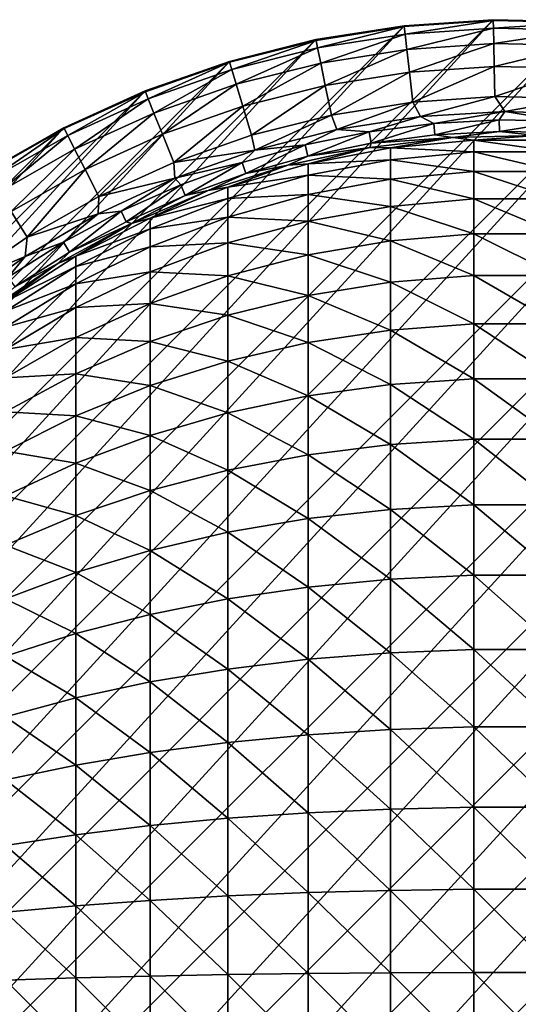
# Model space of a CAD drawing. Units: inches. Extents: x -9.9 to 9.9, y -9.9 to 9.9.
# Drawn here: x -4.9 to 0, y 0.1 to 9.9 of the extents above; entities that cross this region are included whole.
import ezdxf

# ---------------------------------------------------------------- set-up
doc = ezdxf.new("R2010")
doc.units = ezdxf.units.IN
doc.layers.add('AFUCH-3-STFB', color=250, linetype='Continuous')

msp = doc.modelspace()

# ---------------------------------------------------------------- linework, layer by layer
at = {"layer": 'AFUCH-3-STFB'}
for points in [[(-9.8988, 0.2222, 2.5), (-0.2222, 9.8988, 2.5), (-9.8788, -0.666, 2.5)], [(-0.2222, 9.8988, 2.5), (-9.8988, 0.2222, 2.5), (-1.1086, 9.839, 2.5)], [(-0.2222, 9.8988, 2.5), (0.666, 9.8788, 2.5), (-9.8788, -0.666, 2.5)], [(-1.1086, 9.839, 2.5), (-1.1077, 9.8308, 3.1498), (-0.2222, 9.8988, 2.5)], [(-1.1077, 9.8308, 3.1498), (-0.222, 9.8905, 3.1498), (-0.2222, 9.8988, 2.5)], [(-0.2222, 9.8988, 2.5), (-0.222, 9.8905, 3.1498), (0.666, 9.8788, 2.5)], [(-9.839, 1.1086, 2.5), (-1.1086, 9.839, 2.5), (-9.8988, 0.2222, 2.5)], [(-9.8788, -0.666, 2.5), (0.666, 9.8788, 2.5), (-9.7794, -1.5489, 2.5)], [(-1.9861, 9.7, 2.5), (-1.1086, 9.839, 2.5), (-9.839, 1.1086, 2.5)], [(1.5489, 9.7794, 2.5), (-9.7794, -1.5489, 2.5), (0.666, 9.8788, 2.5)], [(-1.9861, 9.7, 2.5), (-1.9844, 9.6919, 3.1498), (-1.1086, 9.839, 2.5)], [(-1.1077, 9.8308, 3.1498), (-1.1086, 9.839, 2.5), (-1.9844, 9.6919, 3.1498)], [(-1.1077, 9.8308, 3.1498), (-1.9844, 9.6919, 3.1498), (-1.9691, 9.617, 4.0949)], [(-1.1077, 9.8308, 3.1498), (-1.9691, 9.617, 4.0949), (-1.0991, 9.7548, 4.0949)], [(-1.1077, 9.8308, 3.1498), (-1.0991, 9.7548, 4.0949), (-0.222, 9.8905, 3.1498)], [(-0.222, 9.8905, 3.1498), (-1.0991, 9.7548, 4.0949), (-0.2203, 9.814, 4.0949)], [(-0.2203, 9.814, 4.0949), (-1.0991, 9.7548, 4.0949), (-1.082, 9.6032, 5.0307)], [(-0.2168, 9.6616, 5.0307), (-0.2203, 9.814, 4.0949), (-1.082, 9.6032, 5.0307)], [(0.6655, 9.8706, 3.1498), (0.666, 9.8788, 2.5), (-0.222, 9.8905, 3.1498)], [(0.6655, 9.8706, 3.1498), (-0.222, 9.8905, 3.1498), (-0.2203, 9.814, 4.0949)], [(0.6655, 9.8706, 3.1498), (-0.2203, 9.814, 4.0949), (0.6603, 9.7943, 4.0949)], [(0.6603, 9.7943, 4.0949), (-0.2203, 9.814, 4.0949), (-0.2168, 9.6616, 5.0307)], [(-9.7794, -1.5489, 2.5), (1.5489, 9.7794, 2.5), (-9.6011, -2.4193, 2.5)], [(1.5489, 9.7794, 2.5), (2.4193, 9.6011, 2.5), (-9.6011, -2.4193, 2.5)], [(-1.0991, 9.7548, 4.0949), (-1.9691, 9.617, 4.0949), (-1.9385, 9.4676, 5.0307)], [(-1.082, 9.6032, 5.0307), (-1.0991, 9.7548, 4.0949), (-1.9385, 9.4676, 5.0307)], [(0.6501, 9.6421, 5.0307), (0.6603, 9.7943, 4.0949), (-0.2168, 9.6616, 5.0307)], [(-9.7, 1.9861, 2.5), (-1.9861, 9.7, 2.5), (-9.839, 1.1086, 2.5)], [(-1.9861, 9.7, 2.5), (-9.7, 1.9861, 2.5), (-2.8476, 9.4829, 2.5)], [(-2.8476, 9.4829, 2.5), (-2.8452, 9.475, 3.1498), (-1.9861, 9.7, 2.5)], [(-2.8452, 9.475, 3.1498), (-1.9844, 9.6919, 3.1498), (-1.9861, 9.7, 2.5)], [(-2.8452, 9.475, 3.1498), (-2.8232, 9.4018, 4.0949), (-1.9844, 9.6919, 3.1498)], [(-1.9844, 9.6919, 3.1498), (-2.8232, 9.4018, 4.0949), (-1.9691, 9.617, 4.0949)], [(-1.9691, 9.617, 4.0949), (-2.8232, 9.4018, 4.0949), (-2.7794, 9.2557, 5.0307)], [(-1.9385, 9.4676, 5.0307), (-1.9691, 9.617, 4.0949), (-2.7794, 9.2557, 5.0307)], [(-0.2168, 9.6616, 5.0307), (-1.082, 9.6032, 5.0307), (-1.0566, 9.3771, 5.9511)], [(-0.2117, 9.4341, 5.9511), (-0.2168, 9.6616, 5.0307), (-1.0566, 9.3771, 5.9511)], [(-0.2117, 9.4341, 5.9511), (0.6501, 9.6421, 5.0307), (-0.2168, 9.6616, 5.0307)], [(-0.2117, 9.4341, 5.9511), (0.6348, 9.4151, 5.9511), (0.6501, 9.6421, 5.0307)], [(-9.6011, -2.4193, 2.5), (2.4193, 9.6011, 2.5), (-9.3456, -3.2702, 2.5)], [(3.2702, 9.3456, 2.5), (-9.3456, -3.2702, 2.5), (2.4193, 9.6011, 2.5)], [(-1.8929, 9.2447, 5.9511), (-1.082, 9.6032, 5.0307), (-1.9385, 9.4676, 5.0307)], [(-1.8929, 9.2447, 5.9511), (-1.0566, 9.3771, 5.9511), (-1.082, 9.6032, 5.0307)], [(-9.4829, 2.8476, 2.5), (-2.8476, 9.4829, 2.5), (-9.7, 1.9861, 2.5)], [(-3.6862, 9.1895, 2.5), (-2.8476, 9.4829, 2.5), (-9.4829, 2.8476, 2.5)], [(-3.6862, 9.1895, 2.5), (-3.6831, 9.1818, 3.1498), (-2.8476, 9.4829, 2.5)], [(-2.8452, 9.475, 3.1498), (-2.8476, 9.4829, 2.5), (-3.6831, 9.1818, 3.1498)], [(-2.8452, 9.475, 3.1498), (-3.6831, 9.1818, 3.1498), (-3.6546, 9.1108, 4.0949)], [(-2.8452, 9.475, 3.1498), (-3.6546, 9.1108, 4.0949), (-2.8232, 9.4018, 4.0949)], [(-1.9385, 9.4676, 5.0307), (-2.7794, 9.2557, 5.0307), (-2.7139, 9.0378, 5.9511)], [(-1.8929, 9.2447, 5.9511), (-1.9385, 9.4676, 5.0307), (-2.7139, 9.0378, 5.9511)], [(-0.2117, 9.4341, 5.9511), (-1.0566, 9.3771, 5.9511), (-1.0228, 9.078, 6.8502)], [(-0.205, 9.1331, 6.8502), (-0.2117, 9.4341, 5.9511), (-1.0228, 9.078, 6.8502)], [(-0.205, 9.1331, 6.8502), (0.6348, 9.4151, 5.9511), (-0.2117, 9.4341, 5.9511)], [(-0.205, 9.1331, 6.8502), (0.6145, 9.1147, 6.8502), (0.6348, 9.4151, 5.9511)], [(-9.3456, -3.2702, 2.5), (3.2702, 9.3456, 2.5), (-9.0149, -4.0947, 2.5)], [(3.2702, 9.3456, 2.5), (4.0947, 9.0149, 2.5), (-9.0149, -4.0947, 2.5)], [(-2.8232, 9.4018, 4.0949), (-3.6546, 9.1108, 4.0949), (-3.5978, 8.9693, 5.0307)], [(-2.7794, 9.2557, 5.0307), (-2.8232, 9.4018, 4.0949), (-3.5978, 8.9693, 5.0307)], [(-1.8325, 8.9498, 6.8502), (-1.0566, 9.3771, 5.9511), (-1.8929, 9.2447, 5.9511)], [(-1.8325, 8.9498, 6.8502), (-1.0228, 9.078, 6.8502), (-1.0566, 9.3771, 5.9511)], [(-2.7794, 9.2557, 5.0307), (-3.5978, 8.9693, 5.0307), (-3.5131, 8.7581, 5.9511)], [(-2.7794, 9.2557, 5.0307), (-3.5131, 8.7581, 5.9511), (-2.7139, 9.0378, 5.9511)], [(-1.8929, 9.2447, 5.9511), (-2.7139, 9.0378, 5.9511), (-2.6273, 8.7495, 6.8502)], [(-1.8325, 8.9498, 6.8502), (-1.8929, 9.2447, 5.9511), (-2.6273, 8.7495, 6.8502)], [(-9.1895, 3.6862, 2.5), (-3.6862, 9.1895, 2.5), (-9.4829, 2.8476, 2.5)], [(-3.6862, 9.1895, 2.5), (-9.1895, 3.6862, 2.5), (-4.4951, 8.8221, 2.5)], [(-4.4951, 8.8221, 2.5), (-4.4913, 8.8147, 3.1498), (-3.6862, 9.1895, 2.5)], [(-4.4913, 8.8147, 3.1498), (-3.6831, 9.1818, 3.1498), (-3.6862, 9.1895, 2.5)], [(-4.4913, 8.8147, 3.1498), (-4.4566, 8.7466, 4.0949), (-3.6831, 9.1818, 3.1498)], [(-3.6831, 9.1818, 3.1498), (-4.4566, 8.7466, 4.0949), (-3.6546, 9.1108, 4.0949)], [(-0.205, 9.1331, 6.8502), (-1.0228, 9.078, 6.8502), (-0.9461, 8.9339, 7.2288)], [(-0.1053, 8.9833, 7.2288), (-0.205, 9.1331, 6.8502), (-0.9461, 8.9339, 7.2288)], [(-0.205, 9.1331, 6.8502), (-0.1053, 8.9833, 7.2288), (0.6145, 9.1147, 6.8502)], [(-0.1053, 8.9833, 7.2288), (0.7364, 8.9536, 7.2288), (0.6145, 9.1147, 6.8502)], [(-3.6546, 9.1108, 4.0949), (-4.4566, 8.7466, 4.0949), (-4.3874, 8.6107, 5.0307)], [(-3.5978, 8.9693, 5.0307), (-3.6546, 9.1108, 4.0949), (-4.3874, 8.6107, 5.0307)], [(-3.5131, 8.7581, 5.9511), (-3.4011, 8.4787, 6.8502), (-2.7139, 9.0378, 5.9511)], [(-2.6273, 8.7495, 6.8502), (-2.7139, 9.0378, 5.9511), (-3.4011, 8.4787, 6.8502)], [(-1.8325, 8.9498, 6.8502), (-1.7785, 8.8061, 7.2288), (-1.0228, 9.078, 6.8502)], [(-1.7785, 8.8061, 7.2288), (-0.9461, 8.9339, 7.2288), (-1.0228, 9.078, 6.8502)], [(-9.0149, -4.0947, 2.5), (4.0947, 9.0149, 2.5), (-8.6115, -4.8863, 2.5)], [(4.8863, 8.6115, 2.5), (-8.6115, -4.8863, 2.5), (4.0947, 9.0149, 2.5)], [(-4.2841, 8.408, 5.9511), (-3.5978, 8.9693, 5.0307), (-4.3874, 8.6107, 5.0307)], [(-4.2841, 8.408, 5.9511), (-3.5131, 8.7581, 5.9511), (-3.5978, 8.9693, 5.0307)], [(-1.8325, 8.9498, 6.8502), (-2.6273, 8.7495, 6.8502), (-2.5953, 8.6008, 7.2288)], [(-1.7785, 8.8061, 7.2288), (-1.8325, 8.9498, 6.8502), (-2.5953, 8.6008, 7.2288)], [(-1.7785, 8.8061, 7.2288), (-1.457, 8.7835, 7.4421), (-0.9461, 8.9339, 7.2288)], [(-0.812, 8.8664, 7.4421), (-0.9461, 8.9339, 7.2288), (-1.457, 8.7835, 7.4421)], [(-0.9461, 8.9339, 7.2288), (-0.812, 8.8664, 7.4421), (-0.1053, 8.9833, 7.2288)], [(-0.812, 8.8664, 7.4421), (-0.1626, 8.902, 7.4421), (-0.1053, 8.9833, 7.2288)], [(-0.1053, 8.9833, 7.2288), (-0.1626, 8.902, 7.4421), (0.4876, 8.8902, 7.4421)], [(-0.1053, 8.9833, 7.2288), (0.4876, 8.8902, 7.4421), (0.7364, 8.9536, 7.2288)], [(-8.8221, 4.4951, 2.5), (-4.4951, 8.8221, 2.5), (-9.1895, 3.6862, 2.5)], [(-5.2678, 8.3836, 2.5), (-4.4951, 8.8221, 2.5), (-8.8221, 4.4951, 2.5)], [(-5.2678, 8.3836, 2.5), (-5.2634, 8.3766, 3.1498), (-4.4951, 8.8221, 2.5)], [(-4.4913, 8.8147, 3.1498), (-4.4951, 8.8221, 2.5), (-5.2634, 8.3766, 3.1498)], [(-0.812, 8.8664, 7.4421), (-1.457, 8.7835, 7.4421), (-1.4381, 8.6695, 7.9109)], [(-0.812, 8.8664, 7.4421), (-1.4381, 8.6695, 7.9109), (-0.8015, 8.7514, 7.9109)], [(-0.812, 8.8664, 7.4421), (-0.8015, 8.7514, 7.9109), (-0.1626, 8.902, 7.4421)], [(-0.1605, 8.7865, 7.9109), (-0.1626, 8.902, 7.4421), (-0.8015, 8.7514, 7.9109)], [(-0.1605, 8.7865, 7.9109), (0.4876, 8.8902, 7.4421), (-0.1626, 8.902, 7.4421)], [(-0.1605, 8.7865, 7.9109), (0.4813, 8.7748, 7.9109), (0.4876, 8.8902, 7.4421)], [(-4.4913, 8.8147, 3.1498), (-5.2634, 8.3766, 3.1498), (-5.2227, 8.3119, 4.0949)], [(-4.4913, 8.8147, 3.1498), (-5.2227, 8.3119, 4.0949), (-4.4566, 8.7466, 4.0949)], [(-4.4566, 8.7466, 4.0949), (-5.2227, 8.3119, 4.0949), (-5.1416, 8.1827, 5.0307)], [(-4.3874, 8.6107, 5.0307), (-4.4566, 8.7466, 4.0949), (-5.1416, 8.1827, 5.0307)], [(-4.1474, 8.1397, 6.8502), (-3.5131, 8.7581, 5.9511), (-4.2841, 8.408, 5.9511)], [(-4.1474, 8.1397, 6.8502), (-3.4011, 8.4787, 6.8502), (-3.5131, 8.7581, 5.9511)], [(-2.6273, 8.7495, 6.8502), (-3.4011, 8.4787, 6.8502), (-2.5953, 8.6008, 7.2288)], [(-2.5953, 8.6008, 7.2288), (-2.0943, 8.6537, 7.4421), (-1.7785, 8.8061, 7.2288)], [(-2.0943, 8.6537, 7.4421), (-1.457, 8.7835, 7.4421), (-1.7785, 8.8061, 7.2288)], [(-2.0943, 8.6537, 7.4421), (-2.0671, 8.5414, 7.9109), (-1.457, 8.7835, 7.4421)], [(-2.0671, 8.5414, 7.9109), (-1.4381, 8.6695, 7.9109), (-1.457, 8.7835, 7.4421)], [(-1.4509, 8.6282, 8.3558), (-1.2453, 8.6217, 9.0733), (-0.6242, 8.7271, 8.3558)], [(-1.4509, 8.6282, 8.3558), (-0.6242, 8.7271, 8.3558), (-1.4381, 8.6695, 7.9109)], [(-0.6242, 8.7271, 8.3558), (-0.8015, 8.7514, 7.9109), (-1.4381, 8.6695, 7.9109)], [(-1.2453, 8.6217, 9.0733), (-0.4163, 8.7005, 9.0808), (-0.6242, 8.7271, 8.3558)], [(-0.1605, 8.7865, 7.9109), (-0.8015, 8.7514, 7.9109), (-0.6242, 8.7271, 8.3558)], [(0.2082, 8.7469, 8.3558), (-0.1605, 8.7865, 7.9109), (-0.6242, 8.7271, 8.3558)], [(-0.6242, 8.7271, 8.3558), (-0.4163, 8.7005, 9.0808), (0.2082, 8.7469, 8.3558)], [(0.4163, 8.7005, 9.0808), (0.2082, 8.7469, 8.3558), (-0.4163, 8.7005, 9.0808)], [(-0.1605, 8.7865, 7.9109), (0.2082, 8.7469, 8.3558), (0.4813, 8.7748, 7.9109)], [(-2.0943, 8.6537, 7.4421), (-2.5953, 8.6008, 7.2288), (-2.7204, 8.4778, 7.4421)], [(-2.0943, 8.6537, 7.4421), (-2.7204, 8.4778, 7.4421), (-2.6851, 8.3677, 7.9109)], [(-2.0943, 8.6537, 7.4421), (-2.6851, 8.3677, 7.9109), (-2.0671, 8.5414, 7.9109)], [(-2.2645, 8.4512, 8.3558), (-2.0629, 8.4648, 9.0583), (-1.4509, 8.6282, 8.3558)], [(-1.4509, 8.6282, 8.3558), (-2.0671, 8.5414, 7.9109), (-2.2645, 8.4512, 8.3558)], [(-2.0671, 8.5414, 7.9109), (-1.4509, 8.6282, 8.3558), (-1.4381, 8.6695, 7.9109)], [(-1.2453, 8.6217, 9.0733), (-1.4509, 8.6282, 8.3558), (-2.0629, 8.4648, 9.0583)], [(-1.2453, 8.6217, 9.0733), (-0.4163, 8.5821, 9.9041), (-0.4163, 8.7005, 9.0808)], [(0.4163, 8.7005, 9.0808), (-0.4163, 8.7005, 9.0808), (0.4163, 8.5821, 9.9041)], [(-0.4163, 8.7005, 9.0808), (-0.4163, 8.5821, 9.9041), (0.4163, 8.5821, 9.9041)], [(-8.6115, -4.8863, 2.5), (4.8863, 8.6115, 2.5), (-8.1388, -5.6386, 2.5)], [(4.8863, 8.6115, 2.5), (5.6386, 8.1388, 2.5), (-8.1388, -5.6386, 2.5)], [(-4.3874, 8.6107, 5.0307), (-5.1416, 8.1827, 5.0307), (-5.0205, 7.9901, 5.9511)], [(-4.2841, 8.408, 5.9511), (-4.3874, 8.6107, 5.0307), (-5.0205, 7.9901, 5.9511)], [(-3.3893, 8.32, 7.2288), (-2.5953, 8.6008, 7.2288), (-3.4011, 8.4787, 6.8502)], [(-2.5953, 8.6008, 7.2288), (-3.3893, 8.32, 7.2288), (-2.7204, 8.4778, 7.4421)], [(-2.2645, 8.4512, 8.3558), (-2.0671, 8.5414, 7.9109), (-2.6851, 8.3677, 7.9109)], [(-1.2453, 8.6217, 9.0733), (-2.0629, 8.4648, 9.0583), (-1.2453, 8.5044, 9.8891)], [(-1.2453, 8.6217, 9.0733), (-1.2453, 8.5044, 9.8891), (-0.4163, 8.5821, 9.9041)], [(-0.4163, 8.5821, 9.9041), (-1.2453, 8.5044, 9.8891), (-0.4163, 8.3861, 10.7124)], [(-0.4163, 8.5821, 9.9041), (-0.4163, 8.3861, 10.7124), (0.4163, 8.3861, 10.7124)], [(-0.4163, 8.5821, 9.9041), (0.4163, 8.3861, 10.7124), (0.4163, 8.5821, 9.9041)], [(-4.1474, 8.1397, 6.8502), (-3.3893, 8.32, 7.2288), (-3.4011, 8.4787, 6.8502)], [(-3.3893, 8.32, 7.2288), (-3.332, 8.2566, 7.4421), (-2.7204, 8.4778, 7.4421)], [(-3.2887, 8.1494, 7.9109), (-2.7204, 8.4778, 7.4421), (-3.332, 8.2566, 7.4421)], [(-3.2887, 8.1494, 7.9109), (-2.6851, 8.3677, 7.9109), (-2.7204, 8.4778, 7.4421)], [(-3.0576, 8.1977, 8.3558), (-2.8618, 8.2313, 9.036), (-2.2645, 8.4512, 8.3558)], [(-2.2645, 8.4512, 8.3558), (-2.6851, 8.3677, 7.9109), (-3.0576, 8.1977, 8.3558)], [(-2.8618, 8.2313, 9.036), (-2.0629, 8.3497, 9.8593), (-2.0629, 8.4648, 9.0583)], [(-2.8618, 8.2313, 9.036), (-2.0629, 8.4648, 9.0583), (-2.2645, 8.4512, 8.3558)], [(-2.0629, 8.4648, 9.0583), (-2.0629, 8.3497, 9.8593), (-1.2453, 8.5044, 9.8891)], [(-2.0629, 8.3497, 9.8593), (-1.2453, 8.3101, 10.6901), (-1.2453, 8.5044, 9.8891)], [(-1.2453, 8.5044, 9.8891), (-1.2453, 8.3101, 10.6901), (-0.4163, 8.3861, 10.7124)], [(-4.2841, 8.408, 5.9511), (-5.0205, 7.9901, 5.9511), (-4.8603, 7.7352, 6.8502)], [(-4.1474, 8.1397, 6.8502), (-4.2841, 8.408, 5.9511), (-4.8603, 7.7352, 6.8502)], [(-3.2887, 8.1494, 7.9109), (-3.0576, 8.1977, 8.3558), (-2.6851, 8.3677, 7.9109)], [(-2.8618, 8.2313, 9.036), (-2.8618, 8.1193, 9.8149), (-2.0629, 8.3497, 9.8593)], [(-2.0629, 8.3497, 9.8593), (-2.8618, 8.1193, 9.8149), (-2.0629, 8.1589, 10.6457)], [(-2.0629, 8.3497, 9.8593), (-2.0629, 8.1589, 10.6457), (-1.2453, 8.3101, 10.6901)], [(-0.4163, 8.114, 11.4984), (-0.4163, 8.3861, 10.7124), (-1.2453, 8.3101, 10.6901)], [(0.4163, 8.114, 11.4984), (0.4163, 8.3861, 10.7124), (-0.4163, 8.3861, 10.7124)], [(0.4163, 8.114, 11.4984), (-0.4163, 8.3861, 10.7124), (-0.4163, 8.114, 11.4984)], [(-3.3893, 8.32, 7.2288), (-4.1474, 8.1397, 6.8502), (-4.1535, 7.9661, 7.2288)], [(-4.1535, 7.9661, 7.2288), (-3.9258, 7.9913, 7.4421), (-3.3893, 8.32, 7.2288)], [(-3.9258, 7.9913, 7.4421), (-3.332, 8.2566, 7.4421), (-3.3893, 8.32, 7.2288)], [(-3.9258, 7.9913, 7.4421), (-3.8748, 7.8876, 7.9109), (-3.332, 8.2566, 7.4421)], [(-3.2887, 8.1494, 7.9109), (-3.332, 8.2566, 7.4421), (-3.8748, 7.8876, 7.9109)], [(-1.2453, 8.0405, 11.4689), (-1.2453, 8.3101, 10.6901), (-2.0629, 8.1589, 10.6457)], [(-1.2453, 8.0405, 11.4689), (-0.4163, 8.114, 11.4984), (-1.2453, 8.3101, 10.6901)], [(-8.1388, -5.6386, 2.5), (5.6386, 8.1388, 2.5), (-7.6006, -6.3455, 2.5)], [(6.3455, 7.6006, 2.5), (-7.6006, -6.3455, 2.5), (5.6386, 8.1388, 2.5)], [(-4.1474, 8.1397, 6.8502), (-4.8603, 7.7352, 6.8502), (-4.1535, 7.9661, 7.2288)], [(-3.2887, 8.1494, 7.9109), (-3.8748, 7.8876, 7.9109), (-3.823, 7.8699, 8.3558)], [(-3.823, 7.8699, 8.3558), (-3.6349, 7.9232, 9.0066), (-3.0576, 8.1977, 8.3558)], [(-3.0576, 8.1977, 8.3558), (-3.2887, 8.1494, 7.9109), (-3.823, 7.8699, 8.3558)], [(-2.8618, 8.2313, 9.036), (-3.0576, 8.1977, 8.3558), (-3.6349, 7.9232, 9.0066)], [(-2.8618, 8.2313, 9.036), (-3.6349, 7.9232, 9.0066), (-2.8618, 8.1193, 9.8149)], [(-2.8618, 8.1193, 9.8149), (-2.8618, 7.9338, 10.5796), (-2.0629, 8.1589, 10.6457)], [(-2.0629, 7.8942, 11.4104), (-2.0629, 8.1589, 10.6457), (-2.8618, 7.9338, 10.5796)], [(-1.2453, 8.0405, 11.4689), (-2.0629, 8.1589, 10.6457), (-2.0629, 7.8942, 11.4104)], [(-3.6349, 7.9232, 9.0066), (-3.6349, 7.8154, 9.7563), (-2.8618, 8.1193, 9.8149)], [(-3.6349, 7.8154, 9.7563), (-2.8618, 7.9338, 10.5796), (-2.8618, 8.1193, 9.8149)], [(-1.2453, 7.6981, 12.2187), (-1.2453, 8.0405, 11.4689), (-2.0629, 7.8942, 11.4104)], [(-0.4163, 7.7685, 12.2549), (-0.4163, 8.114, 11.4984), (-1.2453, 8.0405, 11.4689)], [(-1.2453, 7.6981, 12.2187), (-0.4163, 7.7685, 12.2549), (-1.2453, 8.0405, 11.4689)], [(-0.4163, 7.7685, 12.2549), (0.4163, 7.7685, 12.2549), (-0.4163, 8.114, 11.4984)], [(0.4163, 7.7685, 12.2549), (0.4163, 8.114, 11.4984), (-0.4163, 8.114, 11.4984)], [(-5.5342, 7.2684, 6.8502), (-4.8603, 7.7352, 6.8502), (-5.0205, 7.9901, 5.9511)], [(-4.8812, 7.5421, 7.2288), (-4.1535, 7.9661, 7.2288), (-4.8603, 7.7352, 6.8502)], [(-4.8812, 7.5421, 7.2288), (-4.4986, 7.6834, 7.4421), (-4.1535, 7.9661, 7.2288)], [(-3.9258, 7.9913, 7.4421), (-4.1535, 7.9661, 7.2288), (-4.4986, 7.6834, 7.4421)], [(-3.9258, 7.9913, 7.4421), (-4.4986, 7.6834, 7.4421), (-4.4402, 7.5837, 7.9109)], [(-3.9258, 7.9913, 7.4421), (-4.4402, 7.5837, 7.9109), (-3.8748, 7.8876, 7.9109)], [(-4.5538, 7.4709, 8.3558), (-4.375, 7.5434, 8.9703), (-3.823, 7.8699, 8.3558)], [(-3.823, 7.8699, 8.3558), (-4.4402, 7.5837, 7.9109), (-4.5538, 7.4709, 8.3558)], [(-4.4402, 7.5837, 7.9109), (-3.823, 7.8699, 8.3558), (-3.8748, 7.8876, 7.9109)], [(-4.375, 7.5434, 8.9703), (-3.6349, 7.8154, 9.7563), (-3.6349, 7.9232, 9.0066)], [(-4.375, 7.5434, 8.9703), (-3.6349, 7.9232, 9.0066), (-3.823, 7.8699, 8.3558)], [(-2.8618, 7.6764, 11.3232), (-2.8618, 7.9338, 10.5796), (-3.6349, 7.6369, 10.4924)], [(-3.6349, 7.8154, 9.7563), (-3.6349, 7.6369, 10.4924), (-2.8618, 7.9338, 10.5796)], [(-2.8618, 7.6764, 11.3232), (-2.0629, 7.8942, 11.4104), (-2.8618, 7.9338, 10.5796)], [(-2.0629, 7.5581, 12.1465), (-2.0629, 7.8942, 11.4104), (-2.8618, 7.6764, 11.3232)], [(-2.0629, 7.5581, 12.1465), (-1.2453, 7.6981, 12.2187), (-2.0629, 7.8942, 11.4104)], [(-4.375, 7.5434, 8.9703), (-4.375, 7.4408, 9.6841), (-3.6349, 7.8154, 9.7563)], [(-3.6349, 7.8154, 9.7563), (-4.375, 7.4408, 9.6841), (-3.6349, 7.6369, 10.4924)], [(-0.4163, 7.7685, 12.2549), (-1.2453, 7.6981, 12.2187), (-0.4163, 7.3526, 12.9752)], [(-0.4163, 7.7685, 12.2549), (-0.4163, 7.3526, 12.9752), (0.4163, 7.3526, 12.9752)], [(-0.4163, 7.7685, 12.2549), (0.4163, 7.3526, 12.9752), (0.4163, 7.7685, 12.2549)], [(-5.5342, 7.2684, 6.8502), (-4.8812, 7.5421, 7.2288), (-4.8603, 7.7352, 6.8502)], [(-5.0475, 7.3346, 7.4421), (-4.982, 7.2394, 7.9109), (-4.4986, 7.6834, 7.4421)], [(-5.0475, 7.3346, 7.4421), (-4.4986, 7.6834, 7.4421), (-4.8812, 7.5421, 7.2288)], [(-4.4402, 7.5837, 7.9109), (-4.4986, 7.6834, 7.4421), (-4.982, 7.2394, 7.9109)], [(-2.8618, 7.3496, 12.039), (-2.8618, 7.6764, 11.3232), (-3.6349, 7.3891, 11.2082)], [(-2.8618, 7.6764, 11.3232), (-3.6349, 7.6369, 10.4924), (-3.6349, 7.3891, 11.2082)], [(-2.8618, 7.3496, 12.039), (-2.0629, 7.5581, 12.1465), (-2.8618, 7.6764, 11.3232)], [(-2.0629, 7.5581, 12.1465), (-1.2453, 7.286, 12.9325), (-1.2453, 7.6981, 12.2187)], [(-1.2453, 7.6981, 12.2187), (-1.2453, 7.286, 12.9325), (-0.4163, 7.3526, 12.9752)], [(-7.6006, -6.3455, 2.5), (6.3455, 7.6006, 2.5), (-7.0012, -7.0012, 2.5)], [(6.3455, 7.6006, 2.5), (7.0012, 7.0012, 2.5), (-7.0012, -7.0012, 2.5)], [(-4.4402, 7.5837, 7.9109), (-4.982, 7.2394, 7.9109), (-4.5538, 7.4709, 8.3558)], [(-4.375, 7.4408, 9.6841), (-4.375, 7.2708, 10.3849), (-3.6349, 7.6369, 10.4924)], [(-3.6349, 7.3891, 11.2082), (-3.6349, 7.6369, 10.4924), (-4.375, 7.2708, 10.3849)], [(-2.0629, 7.5581, 12.1465), (-2.8618, 7.3496, 12.039), (-2.0629, 7.1535, 12.8473)], [(-2.0629, 7.5581, 12.1465), (-2.0629, 7.1535, 12.8473), (-1.2453, 7.286, 12.9325)], [(-4.8812, 7.5421, 7.2288), (-5.5342, 7.2684, 6.8502), (-5.566, 7.0519, 7.2288)], [(-5.566, 7.0519, 7.2288), (-5.0475, 7.3346, 7.4421), (-4.8812, 7.5421, 7.2288)], [(-5.2433, 7.0042, 8.3558), (-5.0755, 7.0953, 8.9275), (-4.5538, 7.4709, 8.3558)], [(-5.2433, 7.0042, 8.3558), (-4.5538, 7.4709, 8.3558), (-4.982, 7.2394, 7.9109)], [(-4.375, 7.5434, 8.9703), (-4.5538, 7.4709, 8.3558), (-5.0755, 7.0953, 8.9275)], [(-4.375, 7.5434, 8.9703), (-5.0755, 7.0953, 8.9275), (-4.375, 7.4408, 9.6841)], [(-5.0755, 7.0953, 8.9275), (-5.0755, 6.9987, 9.5989), (-4.375, 7.4408, 9.6841)], [(-5.0755, 6.9987, 9.5989), (-4.375, 7.2708, 10.3849), (-4.375, 7.4408, 9.6841)], [(-3.6349, 7.0745, 11.8972), (-3.6349, 7.3891, 11.2082), (-4.375, 7.0349, 11.0664)], [(-4.375, 7.0349, 11.0664), (-3.6349, 7.3891, 11.2082), (-4.375, 7.2708, 10.3849)], [(-3.6349, 7.0745, 11.8972), (-2.8618, 7.3496, 12.039), (-3.6349, 7.3891, 11.2082)], [(-0.4163, 6.8702, 13.6528), (-0.4163, 7.3526, 12.9752), (-1.2453, 7.286, 12.9325)], [(0.4163, 6.8702, 13.6528), (0.4163, 7.3526, 12.9752), (-0.4163, 7.3526, 12.9752)], [(0.4163, 6.8702, 13.6528), (-0.4163, 7.3526, 12.9752), (-0.4163, 6.8702, 13.6528)], [(-4.375, 7.0349, 11.0664), (-4.375, 7.2708, 10.3849), (-5.0755, 6.8388, 10.2581)], [(-5.0755, 6.9987, 9.5989), (-5.0755, 6.8388, 10.2581), (-4.375, 7.2708, 10.3849)], [(-3.6349, 7.0745, 11.8972), (-2.8618, 6.9561, 12.7204), (-2.8618, 7.3496, 12.039)], [(-2.8618, 7.3496, 12.039), (-2.8618, 6.9561, 12.7204), (-2.0629, 7.1535, 12.8473)], [(-1.2453, 6.808, 13.6038), (-1.2453, 7.286, 12.9325), (-2.0629, 7.1535, 12.8473)], [(-1.2453, 6.808, 13.6038), (-0.4163, 6.8702, 13.6528), (-1.2453, 7.286, 12.9325)], [(-4.375, 6.7353, 11.7223), (-3.6349, 7.0745, 11.8972), (-4.375, 7.0349, 11.0664)], [(-3.6349, 7.0745, 11.8972), (-4.375, 6.7353, 11.7223), (-3.6349, 6.6958, 12.5531)], [(-3.6349, 7.0745, 11.8972), (-3.6349, 6.6958, 12.5531), (-2.8618, 6.9561, 12.7204)], [(-2.0629, 6.6841, 13.5064), (-2.0629, 7.1535, 12.8473), (-2.8618, 6.9561, 12.7204)], [(-1.2453, 6.808, 13.6038), (-2.0629, 7.1535, 12.8473), (-2.0629, 6.6841, 13.5064)], [(-7.0012, -7.0012, 2.5), (7.0012, 7.0012, 2.5), (-6.3455, -7.6006, 2.5)], [(7.6006, 6.3455, 2.5), (-6.3455, -7.6006, 2.5), (7.0012, 7.0012, 2.5)], [(-4.375, 6.7353, 11.7223), (-4.375, 7.0349, 11.0664), (-5.0755, 6.617, 10.899)], [(-4.375, 7.0349, 11.0664), (-5.0755, 6.8388, 10.2581), (-5.0755, 6.617, 10.899)], [(-2.8618, 6.4997, 13.3614), (-2.8618, 6.9561, 12.7204), (-3.6349, 6.6958, 12.5531)], [(-2.8618, 6.4997, 13.3614), (-2.0629, 6.6841, 13.5064), (-2.8618, 6.9561, 12.7204)], [(-0.4163, 6.3255, 14.2814), (-0.4163, 6.8702, 13.6528), (-1.2453, 6.808, 13.6038)], [(-0.4163, 6.3255, 14.2814), (0.4163, 6.3255, 14.2814), (-0.4163, 6.8702, 13.6528)], [(0.4163, 6.3255, 14.2814), (0.4163, 6.8702, 13.6528), (-0.4163, 6.8702, 13.6528)], [(-1.2453, 6.2682, 14.2267), (-1.2453, 6.808, 13.6038), (-2.0629, 6.6841, 13.5064)], [(-0.4163, 6.3255, 14.2814), (-1.2453, 6.808, 13.6038), (-1.2453, 6.2682, 14.2267)], [(-5.0755, 6.3352, 11.516), (-4.375, 6.7353, 11.7223), (-5.0755, 6.617, 10.899)], [(-5.0755, 6.3352, 11.516), (-4.375, 6.3748, 12.3468), (-4.375, 6.7353, 11.7223)], [(-4.375, 6.7353, 11.7223), (-4.375, 6.3748, 12.3468), (-3.6349, 6.6958, 12.5531)], [(-3.6349, 6.2564, 13.1701), (-3.6349, 6.6958, 12.5531), (-4.375, 6.3748, 12.3468)], [(-2.8618, 6.4997, 13.3614), (-3.6349, 6.6958, 12.5531), (-3.6349, 6.2564, 13.1701)], [(-2.0629, 6.1542, 14.118), (-2.0629, 6.6841, 13.5064), (-2.8618, 6.4997, 13.3614)], [(-2.0629, 6.1542, 14.118), (-1.2453, 6.2682, 14.2267), (-2.0629, 6.6841, 13.5064)], [(-2.8618, 5.9844, 13.9561), (-2.8618, 6.4997, 13.3614), (-3.6349, 6.2564, 13.1701)], [(-2.0629, 6.1542, 14.118), (-2.8618, 6.4997, 13.3614), (-2.8618, 5.9844, 13.9561)], [(-5.0755, 6.3352, 11.516), (-5.0755, 5.9961, 12.1034), (-4.375, 6.3748, 12.3468)], [(-4.375, 5.9565, 12.9342), (-4.375, 6.3748, 12.3468), (-5.0755, 5.9961, 12.1034)], [(-4.375, 5.9565, 12.9342), (-3.6349, 6.2564, 13.1701), (-4.375, 6.3748, 12.3468)], [(-5.6386, -8.1388, 2.5), (-6.3455, -7.6006, 2.5), (7.6006, 6.3455, 2.5)], [(8.1388, 5.6386, 2.5), (-5.6386, -8.1388, 2.5), (7.6006, 6.3455, 2.5)], [(-0.4163, 5.7235, 14.8553), (-0.4163, 6.3255, 14.2814), (-1.2453, 6.2682, 14.2267)], [(-0.4163, 5.7235, 14.8553), (0.4163, 5.7235, 14.8553), (-0.4163, 6.3255, 14.2814)], [(0.4163, 5.7235, 14.8553), (0.4163, 6.3255, 14.2814), (-0.4163, 6.3255, 14.2814)], [(-3.6349, 5.7604, 13.7425), (-3.6349, 6.2564, 13.1701), (-4.375, 5.9565, 12.9342)], [(-3.6349, 5.7604, 13.7425), (-2.8618, 5.9844, 13.9561), (-3.6349, 6.2564, 13.1701)], [(-1.2453, 5.6717, 14.7955), (-1.2453, 6.2682, 14.2267), (-2.0629, 6.1542, 14.118)], [(-0.4163, 5.7235, 14.8553), (-1.2453, 6.2682, 14.2267), (-1.2453, 5.6717, 14.7955)], [(-2.0629, 5.5685, 14.6764), (-2.0629, 6.1542, 14.118), (-2.8618, 5.9844, 13.9561)], [(-2.0629, 5.5685, 14.6764), (-1.2453, 5.6717, 14.7955), (-2.0629, 6.1542, 14.118)], [(-4.375, 5.9565, 12.9342), (-5.0755, 5.9961, 12.1034), (-5.0755, 5.6026, 12.656)], [(-2.8618, 5.4149, 14.4991), (-2.8618, 5.9844, 13.9561), (-3.6349, 5.7604, 13.7425)], [(-2.0629, 5.5685, 14.6764), (-2.8618, 5.9844, 13.9561), (-2.8618, 5.4149, 14.4991)], [(-4.375, 5.4843, 13.4792), (-4.375, 5.9565, 12.9342), (-5.0755, 5.6026, 12.656)], [(-3.6349, 5.7604, 13.7425), (-4.375, 5.9565, 12.9342), (-4.375, 5.4843, 13.4792)], [(-3.6349, 5.2122, 14.2652), (-3.6349, 5.7604, 13.7425), (-4.375, 5.4843, 13.4792)], [(-3.6349, 5.2122, 14.2652), (-2.8618, 5.4149, 14.4991), (-3.6349, 5.7604, 13.7425)], [(-0.4163, 5.0697, 15.3695), (-0.4163, 5.7235, 14.8553), (-1.2453, 5.6717, 14.7955)], [(0.4163, 5.0697, 15.3695), (0.4163, 5.7235, 14.8553), (-0.4163, 5.7235, 14.8553)], [(0.4163, 5.0697, 15.3695), (-0.4163, 5.7235, 14.8553), (-0.4163, 5.0697, 15.3695)], [(-5.6386, -8.1388, 2.5), (8.1388, 5.6386, 2.5), (-4.8863, -8.6115, 2.5)], [(-5.0755, 5.1584, 13.1686), (-4.375, 5.4843, 13.4792), (-5.0755, 5.6026, 12.656)], [(8.6115, 4.8863, 2.5), (-4.8863, -8.6115, 2.5), (8.1388, 5.6386, 2.5)], [(-1.2453, 5.0238, 15.305), (-1.2453, 5.6717, 14.7955), (-2.0629, 5.5685, 14.6764)], [(-1.2453, 5.0238, 15.305), (-0.4163, 5.0697, 15.3695), (-1.2453, 5.6717, 14.7955)], [(-2.0629, 4.9324, 15.1766), (-2.0629, 5.5685, 14.6764), (-2.8618, 5.4149, 14.4991)], [(-1.2453, 5.0238, 15.305), (-2.0629, 5.5685, 14.6764), (-2.0629, 4.9324, 15.1766)], [(-4.375, 4.9624, 13.9769), (-4.375, 5.4843, 13.4792), (-5.0755, 5.1584, 13.1686)], [(-3.6349, 5.2122, 14.2652), (-4.375, 5.4843, 13.4792), (-4.375, 4.9624, 13.9769)], [(-2.8618, 4.7963, 14.9855), (-2.8618, 5.4149, 14.4991), (-3.6349, 5.2122, 14.2652)], [(-2.8618, 4.7963, 14.9855), (-2.0629, 4.9324, 15.1766), (-2.8618, 5.4149, 14.4991)], [(-3.6349, 4.6168, 14.7334), (-3.6349, 5.2122, 14.2652), (-4.375, 4.9624, 13.9769)], [(-2.8618, 4.7963, 14.9855), (-3.6349, 5.2122, 14.2652), (-3.6349, 4.6168, 14.7334)], [(-5.0755, 4.6675, 13.6366), (-4.375, 4.9624, 13.9769), (-5.0755, 5.1584, 13.1686)], [(-1.2453, 4.3305, 15.7506), (-1.2453, 5.0238, 15.305), (-2.0629, 4.9324, 15.1766)], [(-0.4163, 4.37, 15.8191), (-0.4163, 5.0697, 15.3695), (-1.2453, 5.0238, 15.305)], [(-1.2453, 4.3305, 15.7506), (-0.4163, 4.37, 15.8191), (-1.2453, 5.0238, 15.305)], [(0.4163, 4.37, 15.8191), (0.4163, 5.0697, 15.3695), (-0.4163, 5.0697, 15.3695)], [(0.4163, 4.37, 15.8191), (-0.4163, 5.0697, 15.3695), (-0.4163, 4.37, 15.8191)], [(-4.375, 4.3955, 14.4226), (-4.375, 4.9624, 13.9769), (-5.0755, 4.6675, 13.6366)], [(-4.375, 4.3955, 14.4226), (-3.6349, 4.6168, 14.7334), (-4.375, 4.9624, 13.9769)], [(-2.0629, 4.2517, 15.6141), (-2.0629, 4.9324, 15.1766), (-2.8618, 4.7963, 14.9855)], [(-1.2453, 4.3305, 15.7506), (-2.0629, 4.9324, 15.1766), (-2.0629, 4.2517, 15.6141)], [(-4.0947, -9.0149, 2.5), (-4.8863, -8.6115, 2.5), (8.6115, 4.8863, 2.5)], [(9.0149, 4.0947, 2.5), (-4.0947, -9.0149, 2.5), (8.6115, 4.8863, 2.5)], [(-2.8618, 4.1344, 15.411), (-2.8618, 4.7963, 14.9855), (-3.6349, 4.6168, 14.7334)], [(-2.8618, 4.1344, 15.411), (-2.0629, 4.2517, 15.6141), (-2.8618, 4.7963, 14.9855)], [(-4.375, 4.3955, 14.4226), (-5.0755, 4.6675, 13.6366), (-5.0755, 4.1344, 14.0559)], [(-3.6349, 3.9796, 15.1429), (-3.6349, 4.6168, 14.7334), (-4.375, 4.3955, 14.4226)], [(-2.8618, 4.1344, 15.411), (-3.6349, 4.6168, 14.7334), (-3.6349, 3.9796, 15.1429)], [(-4.375, 3.7889, 14.8125), (-4.375, 4.3955, 14.4226), (-5.0755, 4.1344, 14.0559)], [(-4.375, 3.7889, 14.8125), (-3.6349, 3.9796, 15.1429), (-4.375, 4.3955, 14.4226)], [(-1.2453, 3.5979, 16.1283), (-1.2453, 4.3305, 15.7506), (-2.0629, 4.2517, 15.6141)], [(-0.4163, 3.6308, 16.2003), (-0.4163, 4.37, 15.8191), (-1.2453, 4.3305, 15.7506)], [(-1.2453, 3.5979, 16.1283), (-0.4163, 3.6308, 16.2003), (-1.2453, 4.3305, 15.7506)], [(0.4163, 3.6308, 16.2003), (0.4163, 4.37, 15.8191), (-0.4163, 4.37, 15.8191)], [(0.4163, 3.6308, 16.2003), (-0.4163, 4.37, 15.8191), (-0.4163, 3.6308, 16.2003)], [(-2.0629, 3.5324, 15.9849), (-2.0629, 4.2517, 15.6141), (-2.8618, 4.1344, 15.411)], [(-1.2453, 3.5979, 16.1283), (-2.0629, 4.2517, 15.6141), (-2.0629, 3.5324, 15.9849)], [(-4.375, 3.7889, 14.8125), (-5.0755, 4.1344, 14.0559), (-5.0755, 3.5638, 14.4226)], [(-2.8618, 3.435, 15.7715), (-2.8618, 4.1344, 15.411), (-3.6349, 3.9796, 15.1429)], [(-2.8618, 3.435, 15.7715), (-2.0629, 3.5324, 15.9849), (-2.8618, 4.1344, 15.411)], [(-4.0947, -9.0149, 2.5), (9.0149, 4.0947, 2.5), (-3.2702, -9.3456, 2.5)], [(9.3456, 3.2702, 2.5), (-3.2702, -9.3456, 2.5), (9.0149, 4.0947, 2.5)], [(-3.6349, 3.3064, 15.49), (-3.6349, 3.9796, 15.1429), (-4.375, 3.7889, 14.8125)], [(-2.8618, 3.435, 15.7715), (-3.6349, 3.9796, 15.1429), (-3.6349, 3.3064, 15.49)], [(-4.375, 3.1479, 15.1429), (-4.375, 3.7889, 14.8125), (-5.0755, 3.5638, 14.4226)], [(-4.375, 3.1479, 15.1429), (-3.6349, 3.3064, 15.49), (-4.375, 3.7889, 14.8125)], [(-0.4163, 2.8586, 16.5094), (-0.4163, 3.6308, 16.2003), (-1.2453, 3.5979, 16.1283)], [(0.4163, 2.8586, 16.5094), (0.4163, 3.6308, 16.2003), (-0.4163, 3.6308, 16.2003)], [(0.4163, 2.8586, 16.5094), (-0.4163, 3.6308, 16.2003), (-0.4163, 2.8586, 16.5094)], [(-4.375, 3.1479, 15.1429), (-5.0755, 3.5638, 14.4226), (-5.0755, 2.9609, 14.7334)], [(-2.0629, 2.7812, 16.2857), (-2.0629, 3.5324, 15.9849), (-2.8618, 3.435, 15.7715)], [(-1.2453, 2.8327, 16.4346), (-1.2453, 3.5979, 16.1283), (-2.0629, 3.5324, 15.9849)], [(-1.2453, 2.8327, 16.4346), (-2.0629, 3.5324, 15.9849), (-2.0629, 2.7812, 16.2857)], [(-1.2453, 2.8327, 16.4346), (-0.4163, 2.8586, 16.5094), (-1.2453, 3.5979, 16.1283)], [(-2.8618, 2.7044, 16.064), (-2.8618, 3.435, 15.7715), (-3.6349, 3.3064, 15.49)], [(-2.8618, 2.7044, 16.064), (-2.0629, 2.7812, 16.2857), (-2.8618, 3.435, 15.7715)], [(-3.6349, 2.6032, 15.7715), (-3.6349, 3.3064, 15.49), (-4.375, 3.1479, 15.1429)], [(-2.8618, 2.7044, 16.064), (-3.6349, 3.3064, 15.49), (-3.6349, 2.6032, 15.7715)], [(-2.4193, -9.6011, 2.5), (-3.2702, -9.3456, 2.5), (9.3456, 3.2702, 2.5)], [(9.6011, 2.4193, 2.5), (-2.4193, -9.6011, 2.5), (9.3456, 3.2702, 2.5)], [(-4.375, 2.4784, 15.411), (-4.375, 3.1479, 15.1429), (-5.0755, 2.9609, 14.7334)], [(-4.375, 2.4784, 15.411), (-3.6349, 2.6032, 15.7715), (-4.375, 3.1479, 15.1429)], [(-4.375, 2.4784, 15.411), (-5.0755, 2.9609, 14.7334), (-5.0755, 2.3312, 14.9855)], [(-0.4163, 2.0606, 16.7437), (-0.4163, 2.8586, 16.5094), (-1.2453, 2.8327, 16.4346)], [(0.4163, 2.0606, 16.7437), (0.4163, 2.8586, 16.5094), (-0.4163, 2.8586, 16.5094)], [(0.4163, 2.0606, 16.7437), (-0.4163, 2.8586, 16.5094), (-0.4163, 2.0606, 16.7437)], [(-2.0629, 2.0047, 16.5137), (-2.0629, 2.7812, 16.2857), (-2.8618, 2.7044, 16.064)], [(-1.2453, 2.0419, 16.6668), (-1.2453, 2.8327, 16.4346), (-2.0629, 2.7812, 16.2857)], [(-1.2453, 2.0419, 16.6668), (-2.0629, 2.7812, 16.2857), (-2.0629, 2.0047, 16.5137)], [(-1.2453, 2.0419, 16.6668), (-0.4163, 2.0606, 16.7437), (-1.2453, 2.8327, 16.4346)], [(-2.8618, 1.9494, 16.2857), (-2.8618, 2.7044, 16.064), (-3.6349, 2.6032, 15.7715)], [(-2.8618, 1.9494, 16.2857), (-2.0629, 2.0047, 16.5137), (-2.8618, 2.7044, 16.064)], [(-3.6349, 1.8765, 15.9849), (-3.6349, 2.6032, 15.7715), (-4.375, 2.4784, 15.411)], [(-2.8618, 1.9494, 16.2857), (-3.6349, 2.6032, 15.7715), (-3.6349, 1.8765, 15.9849)], [(-4.375, 1.7865, 15.6141), (-4.375, 2.4784, 15.411), (-5.0755, 2.3312, 14.9855)], [(-4.375, 1.7865, 15.6141), (-3.6349, 1.8765, 15.9849), (-4.375, 2.4784, 15.411)], [(-2.4193, -9.6011, 2.5), (9.6011, 2.4193, 2.5), (-1.5489, -9.7794, 2.5)], [(9.7794, 1.5489, 2.5), (-1.5489, -9.7794, 2.5), (9.6011, 2.4193, 2.5)], [(-4.375, 1.7865, 15.6141), (-5.0755, 2.3312, 14.9855), (-5.0755, 1.6804, 15.1766)], [(-0.4163, 1.2438, 16.9011), (-0.4163, 2.0606, 16.7437), (-1.2453, 2.0419, 16.6668)], [(0.4163, 1.2438, 16.9011), (0.4163, 2.0606, 16.7437), (-0.4163, 2.0606, 16.7437)], [(0.4163, 1.2438, 16.9011), (-0.4163, 2.0606, 16.7437), (-0.4163, 1.2438, 16.9011)], [(-2.0629, 1.2102, 16.6668), (-2.0629, 2.0047, 16.5137), (-2.8618, 1.9494, 16.2857)], [(-1.2453, 1.2326, 16.8228), (-1.2453, 2.0419, 16.6668), (-2.0629, 2.0047, 16.5137)], [(-1.2453, 1.2326, 16.8228), (-2.0629, 2.0047, 16.5137), (-2.0629, 1.2102, 16.6668)], [(-1.2453, 1.2326, 16.8228), (-0.4163, 1.2438, 16.9011), (-1.2453, 2.0419, 16.6668)], [(-3.6349, 1.1327, 16.1283), (-3.6349, 1.8765, 15.9849), (-4.375, 1.7865, 15.6141)], [(-2.8618, 1.1768, 16.4346), (-2.8618, 1.9494, 16.2857), (-3.6349, 1.8765, 15.9849)], [(-2.8618, 1.1768, 16.4346), (-3.6349, 1.8765, 15.9849), (-3.6349, 1.1327, 16.1283)], [(-2.8618, 1.1768, 16.4346), (-2.0629, 1.2102, 16.6668), (-2.8618, 1.9494, 16.2857)], [(-4.375, 1.0784, 15.7506), (-4.375, 1.7865, 15.6141), (-5.0755, 1.6804, 15.1766)], [(-4.375, 1.0784, 15.7506), (-3.6349, 1.1327, 16.1283), (-4.375, 1.7865, 15.6141)], [(-4.375, 1.0784, 15.7506), (-5.0755, 1.6804, 15.1766), (-5.0755, 1.0144, 15.305)], [(-0.666, -9.8788, 2.5), (-1.5489, -9.7794, 2.5), (9.7794, 1.5489, 2.5)], [(9.8788, 0.666, 2.5), (-0.666, -9.8788, 2.5), (9.7794, 1.5489, 2.5)], [(-2.8618, 0.3934, 16.5094), (-2.8618, 1.1768, 16.4346), (-3.6349, 1.1327, 16.1283)], [(-2.0629, 0.4046, 16.7437), (-2.0629, 1.2102, 16.6668), (-2.8618, 1.1768, 16.4346)], [(-2.8618, 0.3934, 16.5094), (-2.0629, 0.4046, 16.7437), (-2.8618, 1.1768, 16.4346)], [(-1.2453, 0.4121, 16.9011), (-1.2453, 1.2326, 16.8228), (-2.0629, 1.2102, 16.6668)], [(-1.2453, 0.4121, 16.9011), (-2.0629, 1.2102, 16.6668), (-2.0629, 0.4046, 16.7437)], [(-0.4163, 0.4159, 16.9802), (-0.4163, 1.2438, 16.9011), (-1.2453, 1.2326, 16.8228)], [(-1.2453, 0.4121, 16.9011), (-0.4163, 0.4159, 16.9802), (-1.2453, 1.2326, 16.8228)], [(0.4163, 0.4159, 16.9802), (0.4163, 1.2438, 16.9011), (-0.4163, 1.2438, 16.9011)], [(0.4163, 0.4159, 16.9802), (-0.4163, 1.2438, 16.9011), (-0.4163, 0.4159, 16.9802)], [(-4.375, 0.3606, 15.8191), (-4.375, 1.0784, 15.7506), (-5.0755, 1.0144, 15.305)], [(-3.6349, 0.3787, 16.2003), (-3.6349, 1.1327, 16.1283), (-4.375, 1.0784, 15.7506)], [(-4.375, 0.3606, 15.8191), (-3.6349, 0.3787, 16.2003), (-4.375, 1.0784, 15.7506)], [(-2.8618, 0.3934, 16.5094), (-3.6349, 1.1327, 16.1283), (-3.6349, 0.3787, 16.2003)], [(-4.375, 0.3606, 15.8191), (-5.0755, 1.0144, 15.305), (-5.0755, 0.3391, 15.3695)], [(-0.666, -9.8788, 2.5), (9.8788, 0.666, 2.5), (0.2222, -9.8988, 2.5)], [(-2.8618, -0.3934, 16.5094), (-2.8618, 0.3934, 16.5094), (-3.6349, 0.3787, 16.2003)], [(-2.0629, -0.4046, 16.7437), (-2.0629, 0.4046, 16.7437), (-2.8618, 0.3934, 16.5094)], [(-2.8618, -0.3934, 16.5094), (-2.0629, -0.4046, 16.7437), (-2.8618, 0.3934, 16.5094)], [(-1.2453, -0.4121, 16.9011), (-1.2453, 0.4121, 16.9011), (-2.0629, 0.4046, 16.7437)], [(-1.2453, -0.4121, 16.9011), (-2.0629, 0.4046, 16.7437), (-2.0629, -0.4046, 16.7437)], [(-0.4163, -0.4159, 16.9802), (-0.4163, 0.4159, 16.9802), (-1.2453, 0.4121, 16.9011)], [(-1.2453, -0.4121, 16.9011), (-0.4163, -0.4159, 16.9802), (-1.2453, 0.4121, 16.9011)], [(0.4163, -0.4159, 16.9802), (0.4163, 0.4159, 16.9802), (-0.4163, 0.4159, 16.9802)], [(0.4163, -0.4159, 16.9802), (-0.4163, 0.4159, 16.9802), (-0.4163, -0.4159, 16.9802)], [(-4.375, -0.3606, 15.8191), (-4.375, 0.3606, 15.8191), (-5.0755, 0.3391, 15.3695)], [(-4.375, -0.3606, 15.8191), (-5.0755, 0.3391, 15.3695), (-5.0755, -0.3391, 15.3695)], [(-3.6349, -0.3787, 16.2003), (-3.6349, 0.3787, 16.2003), (-4.375, 0.3606, 15.8191)], [(-4.375, -0.3606, 15.8191), (-3.6349, -0.3787, 16.2003), (-4.375, 0.3606, 15.8191)], [(-2.8618, -0.3934, 16.5094), (-3.6349, 0.3787, 16.2003), (-3.6349, -0.3787, 16.2003)]]:
    msp.add_3dface(points, dxfattribs=at)

doc.saveas('drawing.dxf')
